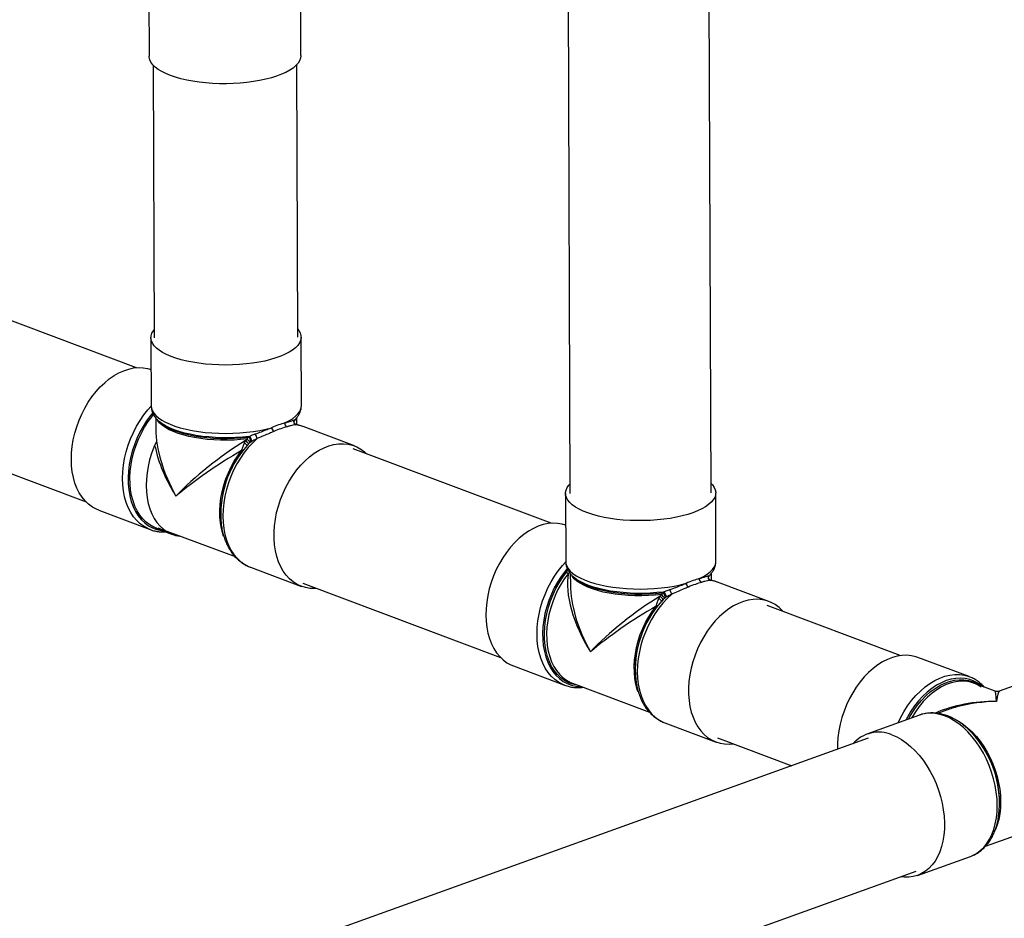
# Model space of a CAD drawing. Units: inches. Extents: x 0.1 to 16.9, y 0.1 to 10.9.
# Drawn here: x 11.3 to 12.4, y 5.3 to 6.3 of the extents above; entities that cross this region are included whole.
import ezdxf

# ---------------------------------------------------------------- set-up
doc = ezdxf.new("R2010")
doc.units = ezdxf.units.IN
doc.header["$MEASUREMENT"] = 0

msp = doc.modelspace()

# ---------------------------------------------------------------- linework, layer by layer
at = {"color": 7, "linetype": 'Continuous', "lineweight": 25}
for p, q in [((12.1086, 5.8171), (12.1061, 6.484)), ((11.9499, 6.4278), (11.9521, 5.8165)), ((11.4856, 6.3782), (11.4859, 6.3011)), ((11.6542, 6.3017), (11.6539, 6.3654)), ((11.4905, 6.2909), (11.4917, 5.989)), ((11.6507, 5.9896), (11.6495, 6.2915)), ((11.4721, 5.9558), (11.2369, 6.0442)), ((11.488, 5.989), (11.4883, 5.9132)), ((11.6547, 5.9138), (11.6544, 5.9896)), ((11.181, 5.8953), (11.4162, 5.807)), ((11.4933, 5.9001), (11.4934, 5.8878)), ((11.4974, 5.8958), (11.4987, 5.8947)), ((11.6474, 5.898), (11.6477, 5.8984)), ((11.6491, 5.8924), (11.649, 5.8924)), ((11.6497, 5.8924), (11.6497, 5.9006)), ((11.7133, 5.8692), (11.6566, 5.8905)), ((11.5949, 5.8787), (11.5965, 5.8797)), ((11.4941, 5.8739), (11.4913, 5.8677)), ((11.5916, 5.8725), (11.5928, 5.8751)), ((11.5928, 5.8751), (11.5946, 5.8768)), ((11.5962, 5.8714), (11.5947, 5.8697)), ((11.5979, 5.873), (11.5962, 5.8714)), ((11.5993, 5.8738), (11.5979, 5.873)), ((11.5901, 5.8643), (11.5897, 5.8638)), ((11.9313, 5.7834), (11.712, 5.8658)), ((11.9472, 5.8165), (11.9475, 5.7408)), ((12.1139, 5.7414), (12.1136, 5.8171)), ((11.4302, 5.7978), (11.487, 5.7765)), ((11.5653, 5.7989), (11.5652, 5.7982)), ((11.4934, 5.778), (11.5118, 5.7711)), ((11.4957, 5.7785), (11.5811, 5.7464)), ((11.5981, 5.7347), (11.6548, 5.7134)), ((11.9525, 5.7276), (11.9526, 5.7153)), ((12.109, 5.72), (12.1089, 5.7281)), ((11.6561, 5.7169), (11.8754, 5.6345)), ((11.9567, 5.7233), (11.958, 5.7222)), ((12.1066, 5.7256), (12.1069, 5.7259)), ((12.1083, 5.72), (12.1083, 5.72)), ((12.1725, 5.6968), (12.1158, 5.7181)), ((12.0541, 5.7063), (12.0557, 5.7072)), ((12.0508, 5.7001), (12.052, 5.7026)), ((12.052, 5.7026), (12.0538, 5.7043)), ((12.0555, 5.6989), (12.0539, 5.6972)), ((12.0571, 5.7005), (12.0555, 5.6989)), ((12.0585, 5.7014), (12.0571, 5.7005)), ((12.0493, 5.6919), (12.0489, 5.6914)), ((12.3181, 5.6368), (12.1708, 5.6921)), ((12.3943, 5.6135), (12.3376, 5.6348)), ((11.8895, 5.6253), (11.9462, 5.604)), ((12.0245, 5.6264), (12.0244, 5.6258)), ((12.3943, 5.6135), (12.3946, 5.6134)), ((11.9549, 5.6061), (12.0403, 5.574)), ((12.4234, 5.5972), (12.3995, 5.6062)), ((12.4485, 5.6047), (12.4277, 5.5972)), ((12.3693, 5.5762), (12.3595, 5.5727)), ((12.3395, 5.5708), (12.281, 5.5498)), ((12.0573, 5.5623), (12.114, 5.541)), ((12.2827, 5.5451), (11.5431, 5.2792)), ((12.1157, 5.5456), (12.1981, 5.5147)), ((12.3997, 5.5487), (12.3992, 5.5493)), ((12.4281, 5.4688), (12.4282, 5.4696)), ((12.4125, 5.4255), (12.5014, 5.4575)), ((12.3373, 5.3932), (12.3958, 5.4142)), ((11.596, 5.1319), (12.3357, 5.3978))]:
    msp.add_line(p, q, dxfattribs=at)
at = {"color": 8, "linetype": 'Continuous', "lineweight": 25}
for p, q in [((11.4892, 5.9017), (11.4906, 5.9042)), ((11.649, 5.8924), (11.6484, 5.8926)), ((11.9484, 5.7292), (11.9498, 5.7317)), ((12.1083, 5.72), (12.1076, 5.7201))]:
    msp.add_line(p, q, dxfattribs=at)
at = {"color": 7, "linetype": 'Continuous', "lineweight": 25, "flags": 128}
for points in [[(11.5096, 6.2796), (11.5045, 6.2817), (11.5, 6.284), (11.496, 6.2864), (11.4927, 6.2889), (11.49, 6.2915), (11.488, 6.2942), (11.4866, 6.297), (11.4859, 6.2998), (11.4859, 6.3011)], [(11.6542, 6.3017), (11.6542, 6.3015), (11.6538, 6.2987), (11.6527, 6.2959), (11.6509, 6.2932), (11.6485, 6.2905), (11.6454, 6.2879), (11.6417, 6.2854), (11.6374, 6.2831), (11.6326, 6.2809), (11.6272, 6.2789), (11.6214, 6.277), (11.6151, 6.2754), (11.6084, 6.274), (11.6015, 6.2728), (11.5942, 6.2718), (11.5868, 6.2711), (11.5792, 6.2707), (11.5716, 6.2705), (11.5639, 6.2705), (11.5563, 6.2708), (11.5488, 6.2714), (11.5415, 6.2722), (11.5344, 6.2732), (11.5276, 6.2745), (11.5212, 6.276), (11.5152, 6.2777), (11.5096, 6.2796)], [(11.6506, 5.9986), (11.6519, 5.997), (11.6534, 5.9943), (11.6542, 5.9915), (11.6543, 5.9887), (11.6538, 5.986), (11.6526, 5.9832), (11.6507, 5.9805), (11.6481, 5.9779), (11.6449, 5.9753), (11.6411, 5.9729), (11.6367, 5.9707), (11.6318, 5.9685), (11.6263, 5.9666), (11.6204, 5.9648), (11.6141, 5.9632), (11.6075, 5.9619), (11.6005, 5.9608), (11.5933, 5.9599), (11.5859, 5.9592), (11.5784, 5.9589), (11.5709, 5.9587), (11.5633, 5.9588), (11.5558, 5.9592), (11.5484, 5.9598), (11.5412, 5.9607), (11.5343, 5.9618), (11.5277, 5.9631), (11.5214, 5.9646), (11.5155, 5.9664), (11.5102, 5.9683), (11.5053, 5.9704), (11.5009, 5.9727), (11.4972, 5.9751), (11.494, 5.9776), (11.4915, 5.9802), (11.4897, 5.9829), (11.4885, 5.9857), (11.488, 5.9884), (11.4882, 5.9912), (11.4891, 5.994), (11.4907, 5.9967), (11.4916, 5.998)], [(11.3998, 5.8542), (11.4, 5.8613), (11.4007, 5.8685), (11.4019, 5.8758), (11.4036, 5.8832), (11.4057, 5.8904), (11.4083, 5.8975), (11.4113, 5.9044), (11.4147, 5.9111), (11.4185, 5.9175), (11.4226, 5.9236), (11.4271, 5.9293), (11.4318, 5.9345), (11.4367, 5.9392), (11.4418, 5.9434), (11.4471, 5.947), (11.4524, 5.9501), (11.4579, 5.9525), (11.4633, 5.9543), (11.4687, 5.9555), (11.474, 5.9559), (11.4792, 5.9558), (11.4843, 5.9549), (11.4881, 5.9538)], [(11.6566, 5.8905), (11.6535, 5.8915), (11.6484, 5.8926)], [(11.6714, 5.7111), (11.6695, 5.711), (11.6643, 5.7112), (11.6593, 5.7121), (11.6544, 5.7136), (11.6498, 5.7157), (11.6455, 5.7185), (11.6415, 5.7219), (11.6379, 5.7258), (11.6346, 5.7303), (11.6318, 5.7353), (11.6294, 5.7408), (11.6274, 5.7467), (11.6259, 5.7529), (11.6249, 5.7595), (11.6244, 5.7664), (11.6243, 5.7734), (11.6248, 5.7806), (11.6258, 5.7879), (11.6272, 5.7952), (11.6291, 5.8025), (11.6315, 5.8097), (11.6343, 5.8167), (11.6375, 5.8235), (11.6411, 5.8301), (11.6451, 5.8363), (11.6493, 5.8422), (11.6539, 5.8476), (11.6587, 5.8526), (11.6638, 5.8571), (11.6689, 5.861), (11.6743, 5.8643), (11.6797, 5.8671), (11.6851, 5.8692), (11.6905, 5.8707), (11.6959, 5.8715), (11.7012, 5.8716), (11.7063, 5.8711), (11.7112, 5.8699), (11.716, 5.8681), (11.7204, 5.8656), (11.7246, 5.8625), (11.7273, 5.86)], [(11.4913, 5.8677), (11.4887, 5.8607), (11.4865, 5.8536), (11.4848, 5.8464), (11.4836, 5.8392), (11.4829, 5.8321), (11.4826, 5.8251), (11.4829, 5.8183), (11.4837, 5.8117), (11.4849, 5.8054), (11.4867, 5.7994), (11.4889, 5.7939), (11.4915, 5.7888), (11.4946, 5.7842), (11.4981, 5.7802), (11.5019, 5.7767), (11.5061, 5.7738), (11.5106, 5.7716), (11.5153, 5.77), (11.5202, 5.7691), (11.5212, 5.769)], [(11.4302, 5.7978), (11.4276, 5.7989), (11.4231, 5.8014), (11.4189, 5.8044), (11.4151, 5.8081), (11.4117, 5.8123), (11.4086, 5.8171), (11.406, 5.8223), (11.4038, 5.828), (11.4021, 5.8341), (11.4008, 5.8405), (11.4, 5.8472), (11.3998, 5.8542)], [(12.0883, 5.7951), (12.0826, 5.7932), (12.0765, 5.7915), (12.0701, 5.7901), (12.0632, 5.7888), (12.0562, 5.7878), (12.0489, 5.7871), (12.0414, 5.7866), (12.0339, 5.7863), (12.0263, 5.7863), (12.0187, 5.7865), (12.0113, 5.787), (12.004, 5.7877), (11.997, 5.7887), (11.9902, 5.7899), (11.9837, 5.7914), (11.9776, 5.793), (11.972, 5.7949), (11.9669, 5.7969), (11.9622, 5.7991), (11.9582, 5.8014), (11.9547, 5.8039), (11.9519, 5.8064), (11.9497, 5.8091), (11.9482, 5.8118), (11.9474, 5.8146), (11.9472, 5.8174), (11.9478, 5.8201), (11.949, 5.8229), (11.9509, 5.8256), (11.9521, 5.8269)], [(12.1086, 5.8275), (12.1101, 5.8259), (12.1119, 5.8232), (12.1131, 5.8204), (12.1136, 5.8177), (12.1134, 5.8149), (12.1125, 5.8121), (12.1109, 5.8094), (12.1087, 5.8067), (12.1058, 5.8041), (12.1023, 5.8017), (12.0982, 5.7993), (12.0935, 5.7971), (12.0883, 5.7951)], [(11.9473, 5.7813), (11.9435, 5.7825), (11.9384, 5.7833), (11.9332, 5.7835), (11.9279, 5.783), (11.9225, 5.7819), (11.9171, 5.7801), (11.9116, 5.7776), (11.9063, 5.7746), (11.901, 5.7709), (11.8959, 5.7667), (11.891, 5.762), (11.8863, 5.7568), (11.8819, 5.7511), (11.8777, 5.7451), (11.874, 5.7387), (11.8705, 5.732), (11.8675, 5.7251), (11.865, 5.7179), (11.8628, 5.7107), (11.8611, 5.7034), (11.8599, 5.6961), (11.8592, 5.6888), (11.859, 5.6817)], [(12.1884, 5.6855), (12.1876, 5.6864), (12.1838, 5.6901), (12.1796, 5.6932), (12.1752, 5.6956), (12.1705, 5.6975), (12.1655, 5.6986), (12.1604, 5.6992), (12.1551, 5.699), (12.1497, 5.6982), (12.1443, 5.6967), (12.1389, 5.6946), (12.1335, 5.6919), (12.1282, 5.6885), (12.123, 5.6846), (12.1179, 5.6801), (12.1131, 5.6752), (12.1086, 5.6697), (12.1043, 5.6638), (12.1003, 5.6576), (12.0967, 5.6511), (12.0935, 5.6442), (12.0907, 5.6372), (12.0883, 5.63), (12.0864, 5.6227), (12.085, 5.6154), (12.084, 5.6081), (12.0836, 5.6009), (12.0836, 5.5939), (12.0841, 5.5871), (12.0851, 5.5805), (12.0866, 5.5742), (12.0886, 5.5684), (12.091, 5.5629), (12.0938, 5.5579), (12.0971, 5.5534), (12.1007, 5.5494), (12.1047, 5.5461), (12.109, 5.5433), (12.1136, 5.5411), (12.1185, 5.5396), (12.1235, 5.5388), (12.1287, 5.5386), (12.1334, 5.539)], [(11.859, 5.6817), (11.8593, 5.6748), (11.86, 5.6681), (11.8613, 5.6616), (11.863, 5.6556), (11.8652, 5.6499), (11.8678, 5.6446), (11.8709, 5.6399), (11.8743, 5.6357), (11.8782, 5.632), (11.8823, 5.6289), (11.8868, 5.6264), (11.8895, 5.6253)], [(12.3376, 5.6348), (12.3355, 5.6355), (12.3306, 5.6366), (12.3255, 5.6372), (12.3202, 5.637), (12.3148, 5.6362), (12.3094, 5.6347), (12.304, 5.6326), (12.2986, 5.6299), (12.2932, 5.6265), (12.288, 5.6226), (12.283, 5.6181), (12.2782, 5.6132), (12.2736, 5.6077), (12.2694, 5.6019), (12.2654, 5.5956), (12.2618, 5.5891), (12.2586, 5.5822), (12.2558, 5.5752), (12.2534, 5.568), (12.2515, 5.5607), (12.2501, 5.5534), (12.2491, 5.5461), (12.2486, 5.539), (12.2486, 5.5329)], [(12.3089, 5.5489), (12.3142, 5.5466), (12.3194, 5.5436), (12.3245, 5.5401), (12.3295, 5.536), (12.3344, 5.5314), (12.339, 5.5263), (12.3434, 5.5207), (12.3475, 5.5147), (12.3513, 5.5084), (12.3548, 5.5017), (12.3578, 5.4949), (12.3605, 5.4878), (12.3627, 5.4805), (12.3645, 5.4732), (12.3658, 5.4659), (12.3667, 5.4587), (12.3671, 5.4515), (12.367, 5.4445), (12.3664, 5.4377), (12.3654, 5.4312), (12.3639, 5.4251), (12.3619, 5.4193), (12.3595, 5.4139), (12.3567, 5.4091), (12.3535, 5.4047), (12.3499, 5.4009), (12.346, 5.3977), (12.3417, 5.3951), (12.3372, 5.3932), (12.3325, 5.3918), (12.3276, 5.3912), (12.3225, 5.3912), (12.3184, 5.3917)]]:
    msp.add_lwpolyline(points, dxfattribs=at)
at = {"color": 8, "linetype": 'Continuous', "lineweight": 25, "flags": 128}
for points in [[(11.487, 5.7764), (11.485, 5.7773), (11.4804, 5.7797), (11.4761, 5.7827), (11.4722, 5.7864), (11.4687, 5.7907), (11.4655, 5.7954), (11.4628, 5.8007), (11.4606, 5.8065), (11.4588, 5.8127), (11.4575, 5.8192), (11.4567, 5.826), (11.4565, 5.8331), (11.4567, 5.8403), (11.4575, 5.8477), (11.4587, 5.8551), (11.4605, 5.8625), (11.4627, 5.8699), (11.4654, 5.8771), (11.4685, 5.8841), (11.472, 5.8909), (11.4759, 5.8973), (11.4802, 5.9034), (11.4847, 5.9091), (11.4883, 5.913)], [(11.4883, 5.9132), (11.4885, 5.9111), (11.4894, 5.9083), (11.491, 5.9055), (11.4933, 5.9028), (11.4963, 5.9002), (11.5, 5.8977), (11.5042, 5.8953), (11.5091, 5.8931), (11.5145, 5.8911), (11.5204, 5.8892), (11.5268, 5.8876), (11.5335, 5.8862), (11.5406, 5.885), (11.5479, 5.8841), (11.5555, 5.8835), (11.5632, 5.8831), (11.5709, 5.883), (11.5787, 5.8831), (11.5864, 5.8835), (11.594, 5.8842), (11.6014, 5.8851), (11.6085, 5.8863), (11.6153, 5.8877), (11.6217, 5.8893)], [(11.6362, 5.8946), (11.6408, 5.8969), (11.6448, 5.8993), (11.6482, 5.9019), (11.6508, 5.9046), (11.6528, 5.9074), (11.6541, 5.9102), (11.6546, 5.9131), (11.6547, 5.9138)], [(11.4899, 5.9057), (11.4875, 5.9028), (11.4832, 5.897), (11.4792, 5.8908), (11.4756, 5.8842), (11.4724, 5.8774), (11.4696, 5.8704), (11.4672, 5.8632), (11.4653, 5.8559), (11.4639, 5.8486), (11.463, 5.8413), (11.4626, 5.8341), (11.4628, 5.8271), (11.4634, 5.8203), (11.4645, 5.8138), (11.4662, 5.8076), (11.4683, 5.8019), (11.4709, 5.7966), (11.4739, 5.7917), (11.4773, 5.7875), (11.4811, 5.7838), (11.4853, 5.7807), (11.4898, 5.7782), (11.4945, 5.7765), (11.4995, 5.7753), (11.501, 5.7751)], [(11.502, 5.7762), (11.5008, 5.7763), (11.4959, 5.7774), (11.4913, 5.7792), (11.4869, 5.7816), (11.4828, 5.7846), (11.479, 5.7883), (11.4757, 5.7925), (11.4727, 5.7972), (11.4702, 5.8024), (11.4681, 5.8081), (11.4665, 5.8142), (11.4654, 5.8205), (11.4648, 5.8272), (11.4646, 5.8341), (11.465, 5.8412), (11.4659, 5.8484), (11.4673, 5.8556), (11.4691, 5.8627), (11.4715, 5.8698), (11.4742, 5.8767), (11.4774, 5.8834), (11.481, 5.8899), (11.4849, 5.896), (11.4892, 5.9017)], [(11.5946, 5.8768), (11.5873, 5.8761), (11.58, 5.8756), (11.5725, 5.8754), (11.565, 5.8755), (11.5576, 5.8758), (11.5503, 5.8764), (11.5432, 5.8773), (11.5364, 5.8784), (11.5299, 5.8797), (11.5237, 5.8813), (11.518, 5.883), (11.5128, 5.885), (11.5082, 5.8871), (11.5041, 5.8894), (11.5006, 5.8918), (11.4978, 5.8944), (11.4956, 5.897), (11.4951, 5.8977)], [(11.5965, 5.8797), (11.5893, 5.8789), (11.5819, 5.8784), (11.5744, 5.8782), (11.5669, 5.8782), (11.5595, 5.8784), (11.5521, 5.879), (11.5449, 5.8797), (11.538, 5.8807), (11.5313, 5.882), (11.525, 5.8834), (11.5191, 5.8851), (11.5136, 5.887), (11.5086, 5.889), (11.5042, 5.8912), (11.5004, 5.8936), (11.4976, 5.8957)], [(11.6483, 5.899), (11.6476, 5.8977), (11.6469, 5.8968)], [(11.5068, 5.8894), (11.5073, 5.8892), (11.512, 5.887), (11.5173, 5.885), (11.5231, 5.8833), (11.5293, 5.8817), (11.5359, 5.8803), (11.5428, 5.8792), (11.55, 5.8784), (11.5574, 5.8778), (11.5649, 5.8774), (11.5725, 5.8774), (11.5801, 5.8776), (11.5875, 5.878), (11.5949, 5.8787)], [(11.6057, 5.8772), (11.6007, 5.8725), (11.5958, 5.8674), (11.5913, 5.8617), (11.587, 5.8556), (11.5831, 5.8491), (11.5796, 5.8424), (11.5765, 5.8354), (11.5738, 5.8281), (11.5716, 5.8208), (11.5698, 5.8134), (11.5686, 5.806), (11.5678, 5.7986), (11.5676, 5.7913), (11.5679, 5.7843), (11.5686, 5.7775), (11.5699, 5.7709), (11.5717, 5.7648), (11.5739, 5.759), (11.5766, 5.7537), (11.5798, 5.7489), (11.5833, 5.7447), (11.5872, 5.741), (11.5915, 5.738), (11.5961, 5.7355), (11.5981, 5.7347)], [(11.5684, 5.7691), (11.5676, 5.7716), (11.566, 5.7775), (11.5649, 5.7839), (11.5643, 5.7904), (11.5642, 5.7973), (11.5646, 5.8042), (11.5654, 5.8113), (11.5668, 5.8184), (11.5686, 5.8255), (11.5709, 5.8325), (11.5737, 5.8393), (11.5768, 5.8459), (11.5803, 5.8523), (11.5842, 5.8583), (11.5884, 5.8639)], [(11.9463, 5.604), (11.9442, 5.6048), (11.9396, 5.6072), (11.9353, 5.6103), (11.9314, 5.614), (11.9279, 5.6182), (11.9247, 5.623), (11.922, 5.6283), (11.9198, 5.634), (11.918, 5.6402), (11.9167, 5.6467), (11.916, 5.6536), (11.9157, 5.6606), (11.9159, 5.6679), (11.9167, 5.6752), (11.9179, 5.6827), (11.9197, 5.6901), (11.9219, 5.6974), (11.9246, 5.7046), (11.9277, 5.7117), (11.9312, 5.7184), (11.9351, 5.7249), (11.9394, 5.731), (11.9439, 5.7366), (11.9475, 5.7405)], [(11.9475, 5.7408), (11.9477, 5.7387), (11.9486, 5.7359), (11.9502, 5.7331), (11.9525, 5.7304), (11.9555, 5.7277), (11.9592, 5.7252), (11.9634, 5.7228), (11.9683, 5.7206), (11.9737, 5.7186), (11.9796, 5.7168), (11.986, 5.7151), (11.9927, 5.7137), (11.9998, 5.7126), (12.0072, 5.7117), (12.0147, 5.711), (12.0224, 5.7106), (12.0302, 5.7105), (12.0379, 5.7106), (12.0456, 5.7111), (12.0532, 5.7117), (12.0606, 5.7126), (12.0677, 5.7138), (12.0745, 5.7152), (12.0809, 5.7169)], [(12.0955, 5.7221), (12.1, 5.7244), (12.104, 5.7269), (12.1074, 5.7295), (12.11, 5.7322), (12.112, 5.7349), (12.1133, 5.7377), (12.1139, 5.7406), (12.1139, 5.7414)], [(11.9491, 5.7332), (11.9468, 5.7304), (11.9424, 5.7245), (11.9384, 5.7183), (11.9348, 5.7118), (11.9316, 5.705), (11.9288, 5.6979), (11.9264, 5.6907), (11.9245, 5.6834), (11.9231, 5.6761), (11.9222, 5.6688), (11.9219, 5.6616), (11.922, 5.6546), (11.9226, 5.6478), (11.9238, 5.6413), (11.9254, 5.6352), (11.9275, 5.6294), (11.9301, 5.6241), (11.9331, 5.6193), (11.9365, 5.615), (11.9404, 5.6113), (11.9445, 5.6082), (11.949, 5.6058), (11.9537, 5.604), (11.9587, 5.6029), (11.9639, 5.6025), (11.9646, 5.6024)], [(11.9612, 5.6037), (11.9601, 5.6039), (11.9552, 5.605), (11.9505, 5.6067), (11.9461, 5.6091), (11.942, 5.6122), (11.9383, 5.6158), (11.9349, 5.62), (11.9319, 5.6248), (11.9294, 5.63), (11.9273, 5.6356), (11.9257, 5.6417), (11.9246, 5.6481), (11.924, 5.6548), (11.9239, 5.6617), (11.9242, 5.6687), (11.9251, 5.6759), (11.9265, 5.6831), (11.9284, 5.6903), (11.9307, 5.6973), (11.9335, 5.7043), (11.9366, 5.711), (11.9402, 5.7174), (11.9441, 5.7235), (11.9484, 5.7292)], [(11.9505, 5.7279), (11.9463, 5.7223), (11.9425, 5.7163), (11.9389, 5.7099), (11.9358, 5.7033), (11.9331, 5.6965), (11.9308, 5.6895), (11.9289, 5.6824), (11.9276, 5.6753), (11.9267, 5.6682), (11.9263, 5.6613), (11.9264, 5.6545), (11.927, 5.6479), (11.9281, 5.6415), (11.9297, 5.6356), (11.9318, 5.63), (11.9343, 5.6248), (11.9372, 5.6201), (11.9405, 5.616), (11.9442, 5.6124), (11.9483, 5.6094), (11.9526, 5.607), (11.9549, 5.6061)], [(12.0538, 5.7043), (12.0466, 5.7036), (12.0392, 5.7032), (12.0317, 5.703), (12.0242, 5.7031), (12.0168, 5.7034), (12.0095, 5.704), (12.0024, 5.7048), (11.9956, 5.7059), (11.9891, 5.7072), (11.9829, 5.7088), (11.9772, 5.7106), (11.972, 5.7125), (11.9674, 5.7147), (11.9633, 5.7169), (11.9598, 5.7194), (11.957, 5.7219), (11.9548, 5.7245), (11.9543, 5.7253)], [(12.0557, 5.7072), (12.0485, 5.7065), (12.0411, 5.706), (12.0336, 5.7057), (12.0261, 5.7057), (12.0187, 5.706), (12.0113, 5.7065), (12.0041, 5.7073), (11.9972, 5.7083), (11.9905, 5.7095), (11.9842, 5.711), (11.9783, 5.7126), (11.9728, 5.7145), (11.9679, 5.7166), (11.9634, 5.7188), (11.9596, 5.7211), (11.9568, 5.7232)], [(11.966, 5.717), (11.9665, 5.7167), (11.9713, 5.7146), (11.9765, 5.7126), (11.9823, 5.7108), (11.9885, 5.7092), (11.9951, 5.7079), (12.0021, 5.7068), (12.0092, 5.7059), (12.0166, 5.7053), (12.0241, 5.705), (12.0317, 5.7049), (12.0393, 5.7051), (12.0468, 5.7056), (12.0541, 5.7063)], [(12.1075, 5.7265), (12.1068, 5.7253), (12.1061, 5.7243)], [(12.1158, 5.7181), (12.1127, 5.7191), (12.1076, 5.7201)], [(12.0649, 5.7048), (12.0599, 5.7001), (12.0551, 5.6949), (12.0505, 5.6892), (12.0463, 5.6831), (12.0424, 5.6767), (12.0388, 5.6699), (12.0357, 5.6629), (12.033, 5.6557), (12.0308, 5.6483), (12.0291, 5.6409), (12.0278, 5.6335), (12.0271, 5.6261), (12.0268, 5.6189), (12.0271, 5.6118), (12.0279, 5.605), (12.0291, 5.5985), (12.0309, 5.5923), (12.0332, 5.5866), (12.0359, 5.5813), (12.039, 5.5765), (12.0425, 5.5722), (12.0465, 5.5686), (12.0507, 5.5655), (12.0553, 5.5631), (12.0573, 5.5623)], [(12.0276, 5.5967), (12.0268, 5.5991), (12.0252, 5.6051), (12.0241, 5.6114), (12.0235, 5.618), (12.0234, 5.6248), (12.0238, 5.6318), (12.0247, 5.6388), (12.026, 5.6459), (12.0279, 5.653), (12.0301, 5.66), (12.0329, 5.6668), (12.036, 5.6735), (12.0395, 5.6798), (12.0434, 5.6858), (12.0476, 5.6915)], [(12.3159, 5.5623), (12.3185, 5.5678), (12.3222, 5.5745), (12.3263, 5.5809), (12.3307, 5.5869), (12.3354, 5.5924), (12.3404, 5.5975), (12.3456, 5.602), (12.3509, 5.6059), (12.3564, 5.6092), (12.3619, 5.6119), (12.3675, 5.6139), (12.3731, 5.6152), (12.3786, 5.6158), (12.3839, 5.6158), (12.3891, 5.615), (12.3941, 5.6135), (12.3943, 5.6135)], [(12.4091, 5.6026), (12.4083, 5.6032), (12.4042, 5.6062), (12.3997, 5.6086), (12.395, 5.6103), (12.3901, 5.6114), (12.385, 5.6118), (12.3798, 5.6115), (12.3744, 5.6106), (12.369, 5.609), (12.3637, 5.6067), (12.3583, 5.6038), (12.3531, 5.6003), (12.348, 5.5963), (12.3431, 5.5917), (12.3384, 5.5866), (12.334, 5.581), (12.3299, 5.5751), (12.3262, 5.5687), (12.3243, 5.5653)], [(12.3271, 5.5663), (12.3288, 5.5694), (12.3327, 5.5757), (12.3369, 5.5816), (12.3415, 5.587), (12.3463, 5.592), (12.3514, 5.5965), (12.3566, 5.6003), (12.3619, 5.6036), (12.3673, 5.6062), (12.3728, 5.6082), (12.3782, 5.6095), (12.3835, 5.61), (12.3887, 5.6099), (12.3938, 5.6091), (12.3986, 5.6076), (12.4032, 5.6054), (12.4058, 5.6038)], [(12.3903, 5.6083), (12.3902, 5.6083), (12.3851, 5.6084), (12.3798, 5.6078), (12.3744, 5.6066), (12.3691, 5.6046), (12.3637, 5.6021), (12.3585, 5.5988), (12.3533, 5.595), (12.3484, 5.5906), (12.3436, 5.5857), (12.3391, 5.5803), (12.3349, 5.5745), (12.3311, 5.5683), (12.3307, 5.5676)], [(12.3958, 5.4142), (12.3983, 5.4152), (12.4027, 5.4176), (12.4068, 5.4206), (12.4106, 5.4242), (12.414, 5.4285), (12.417, 5.4332), (12.4196, 5.4385), (12.4217, 5.4442), (12.4234, 5.4504), (12.4246, 5.4569), (12.4253, 5.4637), (12.4256, 5.4707), (12.4253, 5.478), (12.4245, 5.4854), (12.4233, 5.4928), (12.4215, 5.5002), (12.4193, 5.5076), (12.4167, 5.5148), (12.4137, 5.5218), (12.4102, 5.5286), (12.4064, 5.5351), (12.4023, 5.5412), (12.3978, 5.5469), (12.3931, 5.5522), (12.3882, 5.5569), (12.3831, 5.5611), (12.3779, 5.5646), (12.3726, 5.5676), (12.3672, 5.5699), (12.3619, 5.5716), (12.3566, 5.5726), (12.3514, 5.5729), (12.3463, 5.5725), (12.3414, 5.5714), (12.3395, 5.5708)], [(12.3807, 5.5651), (12.3832, 5.5637), (12.3882, 5.5604), (12.3931, 5.5565), (12.3979, 5.5521), (12.4024, 5.5472), (12.4067, 5.5419), (12.4107, 5.5361), (12.4144, 5.5299), (12.4177, 5.5235), (12.4207, 5.5168), (12.4233, 5.5099), (12.4254, 5.5028), (12.4271, 5.4957), (12.4283, 5.4886), (12.4291, 5.4816), (12.4293, 5.4747), (12.4291, 5.4679), (12.4284, 5.4614), (12.4272, 5.4552), (12.4256, 5.4493), (12.4235, 5.4439), (12.4234, 5.4436)]]:
    msp.add_lwpolyline(points, dxfattribs=at)
at = {"color": 7, "linetype": 'Continuous', "lineweight": 25}
for centre, radius, start, end in [((11.5253, 5.9267), 0.0416, 230.2897, 243.5551), ((11.6402, 5.8941), 0.00402, 173.7664, 247.0781), ((11.6494, 5.896), 0.00356, 149.8164, 252.6052), ((11.5944, 5.8751), 0.00506, 345.4109, 65.2928), ((11.6292, 5.8901), 0.0268, 196.771, 208.7107), ((11.6273, 5.8898), 0.0056, 185.0428, 235.8016), ((11.6785, 5.7936), 0.1132, 137.7767, 185.8061), ((11.5533, 5.8285), 0.0584, 44.9469, 49.0246), ((11.576, 5.8562), 0.0253, 36.8904, 48.333), ((11.5994, 5.8771), 0.00477, 159.5102, 183.2766), ((11.4838, 5.7769), 0.1492, 40.0967, 42.0464), ((11.5943, 5.8747), 0.00405, 334.1179, 81.4622), ((11.6795, 5.793), 0.1144, 141.6996, 177.081), ((11.5891, 5.865), 0.00123, 237.497, 301.7071), ((11.9537, 5.7356), 0.00831, 230.3897, 247.6671), ((11.9845, 5.7542), 0.0416, 230.2897, 243.5551), ((12.0865, 5.7174), 0.0056, 185.0428, 235.8016), ((12.0994, 5.7217), 0.00402, 173.7664, 247.0781), ((12.1087, 5.7235), 0.00356, 149.8164, 252.6052), ((12.0586, 5.7046), 0.00477, 159.5102, 183.2766), ((12.0535, 5.7023), 0.00405, 334.1179, 81.4622), ((12.0536, 5.7026), 0.00506, 345.4109, 65.2928), ((12.0884, 5.7176), 0.0268, 196.771, 208.7107), ((12.1377, 5.6212), 0.1132, 137.7767, 185.8061), ((12.0126, 5.656), 0.0584, 44.9469, 49.0246), ((12.0352, 5.6837), 0.0253, 36.8904, 48.333), ((11.943, 5.6044), 0.1492, 40.0967, 42.0464), ((12.1387, 5.6206), 0.1144, 141.6996, 177.081), ((12.0483, 5.6925), 0.00123, 237.497, 301.7071), ((12.3871, 5.5731), 0.0354, 54.5372, 84.7739), ((12.3137, 5.4731), 0.1144, 352.3616, 47.2746), ((12.294, 5.5142), 0.0377, 66.7401, 139.0458), ((12.3123, 5.4726), 0.1159, 358.5059, 41.0439)]:
    msp.add_arc(centre, radius, start, end, dxfattribs=at)
for centre, major_axis, ratio, start_param, end_param in [((11.5718, 5.8335), (0.0819, 0.06), 0.221064, 0.520574, 0.765006), ((11.5718, 5.8335), (0.084, 0.0565), 0.192996, 0.531214, 0.775646), ((11.5718, 5.8335), (-0.0608, 0.096), 0.515654, 0.682784, 0.687747), ((11.5718, 5.8335), (0.0768, 0.0589), 0.231591, 1.121583, 2.198478), ((11.5718, 5.8335), (0.0805, 0.0526), 0.179703, 1.247207, 2.218625), ((12.031, 5.661), (-0.0669, 0.0907), 0.513211, 0.447066, 1.418483), ((12.031, 5.661), (0.0819, 0.06), 0.221064, 0.520574, 0.765006), ((12.031, 5.661), (0.084, 0.0565), 0.192996, 0.531214, 0.775646), ((12.031, 5.661), (-0.0608, 0.096), 0.515654, 0.682784, 0.687747), ((12.031, 5.661), (0.0768, 0.0589), 0.231591, 1.121583, 2.198478), ((12.031, 5.661), (0.0805, 0.0526), 0.179703, 1.247207, 2.218625), ((12.4249, 5.5131), (0.1151, 0.002), 0.63201, 1.938707, 2.064846)]:
    msp.add_ellipse(centre, major_axis=major_axis, ratio=ratio, start_param=start_param, end_param=end_param, dxfattribs=at)
at = {"color": 8, "linetype": 'Continuous', "lineweight": 25}
for centre, major_axis, ratio, start_param, end_param in [((11.5718, 5.8335), (-0.0608, 0.096), 0.515654, 0.687747, 1.456466), ((11.5718, 5.8335), (-0.0669, 0.0907), 0.513211, 0.841698, 1.418483), ((12.031, 5.661), (-0.0608, 0.096), 0.515654, 0.687747, 1.456466), ((12.4249, 5.5131), (-0.0016, 0.0841), 0.025693, 5.756327, 6.272985), ((12.4249, 5.5131), (0.0029, 0.0841), 0.065078, 0.025939, 0.52839), ((12.4249, 5.5131), (0.1149, -0.0035), 0.632455, 1.592156, 2.221142), ((12.4249, 5.5131), (0.1151, 0.002), 0.63201, 1.562395, 1.938707)]:
    msp.add_ellipse(centre, major_axis=major_axis, ratio=ratio, start_param=start_param, end_param=end_param, dxfattribs=at)
at = {"color": 7, "linetype": 'Continuous', "lineweight": 25}
for points, knots in [([(11.4883, 5.9131), (11.4883, 5.9121), (11.4884, 5.91), (11.4893, 5.9069), (11.4907, 5.9037), (11.4926, 5.9007), (11.4949, 5.898), (11.4968, 5.8964), (11.4976, 5.8957)], [0, 0, 0, 0, 0.139703, 0.30784, 0.478297, 0.655577, 0.843403, 1, 1, 1, 1]), ([(11.6483, 5.899), (11.6488, 5.8995), (11.6501, 5.9009), (11.6518, 5.9035), (11.6534, 5.9066), (11.6543, 5.9099), (11.6547, 5.9124), (11.6546, 5.9138), (11.6546, 5.914)], [0, 0, 0, 0, 0.127342, 0.347134, 0.554194, 0.75244, 0.963833, 1, 1, 1, 1]), ([(11.6362, 5.8946), (11.6375, 5.8949), (11.64, 5.8957), (11.6436, 5.8968), (11.6453, 5.8974), (11.6464, 5.8978)], [0, 0, 0, 0, 0.293274, 0.589704, 1, 1, 1, 1]), ([(11.6484, 5.8926), (11.6475, 5.8924), (11.6459, 5.8921), (11.6424, 5.8914), (11.6399, 5.8907), (11.6387, 5.8904)], [0, 0, 0, 0, 0.413956, 0.704737, 1, 1, 1, 1]), ([(11.6492, 5.8926), (11.649, 5.8926), (11.6485, 5.8927), (11.6476, 5.8934), (11.6468, 5.8944), (11.6465, 5.8957), (11.6467, 5.8968), (11.647, 5.8975), (11.6473, 5.8979), (11.6474, 5.898), (11.6474, 5.898)], [0, 0, 0, 0, 0.108678, 0.260334, 0.426633, 0.605941, 0.745409, 0.865041, 0.978048, 1, 1, 1, 1]), ([(11.6562, 5.8906), (11.6555, 5.8908), (11.6532, 5.8917), (11.6508, 5.8923), (11.6491, 5.8926), (11.649, 5.8926)], [0, 0, 0, 0, 0.306143, 0.994905, 1, 1, 1, 1]), ([(11.5965, 5.8797), (11.5971, 5.8799), (11.5991, 5.8808), (11.6016, 5.8817), (11.6033, 5.8823), (11.6036, 5.8824)], [0, 0, 0, 0, 0.25385, 0.898172, 1, 1, 1, 1]), ([(11.6036, 5.8824), (11.6058, 5.8832), (11.6104, 5.8849), (11.6164, 5.8873), (11.62, 5.8887), (11.6217, 5.8893)], [0, 0, 0, 0, 0.350585, 0.708931, 1, 1, 1, 1]), ([(11.6241, 5.8852), (11.6225, 5.8845), (11.6188, 5.8829), (11.6127, 5.8801), (11.6081, 5.8782), (11.6057, 5.8772)], [0, 0, 0, 0, 0.288204, 0.639327, 1, 1, 1, 1]), ([(11.5884, 5.8639), (11.5887, 5.8648), (11.5892, 5.8663), (11.5903, 5.8693), (11.5911, 5.8712), (11.5916, 5.8725)], [0, 0, 0, 0, 0.332301, 0.559543, 1, 1, 1, 1]), ([(11.6057, 5.8772), (11.6041, 5.8764), (11.6019, 5.8753), (11.5998, 5.8741), (11.5993, 5.8738)], [0, 0, 0, 0, 0.7474673, 1, 1, 1, 1]), ([(11.5659, 5.7818), (11.5662, 5.7797), (11.5669, 5.7754), (11.5684, 5.7693), (11.5705, 5.7634), (11.5729, 5.758), (11.5759, 5.753), (11.5792, 5.7484), (11.5829, 5.7443), (11.587, 5.7408), (11.5913, 5.7379), (11.595, 5.7359), (11.5973, 5.7351), (11.598, 5.7349)], [0, 0, 0, 0, 0.097815, 0.19591, 0.293897, 0.391606, 0.488827, 0.585335, 0.680932, 0.775508, 0.869081, 0.961807, 1, 1, 1, 1]), ([(11.4871, 5.7765), (11.4879, 5.7762), (11.4904, 5.7752), (11.4946, 5.7743), (11.4996, 5.7737), (11.5029, 5.7738), (11.5045, 5.7738)], [0, 0, 0, 0, 0.155887, 0.445957, 0.736172, 1, 1, 1, 1]), ([(11.9475, 5.7406), (11.9476, 5.7397), (11.9476, 5.7376), (11.9485, 5.7344), (11.9499, 5.7313), (11.9519, 5.7283), (11.9542, 5.7256), (11.956, 5.724), (11.9568, 5.7232)], [0, 0, 0, 0, 0.139703, 0.30784, 0.478297, 0.655577, 0.843403, 1, 1, 1, 1]), ([(12.1075, 5.7265), (12.108, 5.727), (12.1093, 5.7285), (12.1111, 5.731), (12.1126, 5.7342), (12.1136, 5.7375), (12.114, 5.74), (12.1138, 5.7413), (12.1138, 5.7415)], [0, 0, 0, 0, 0.127342, 0.347134, 0.554194, 0.75244, 0.963833, 1, 1, 1, 1]), ([(12.0628, 5.7099), (12.065, 5.7107), (12.0696, 5.7124), (12.0756, 5.7148), (12.0793, 5.7162), (12.0809, 5.7169)], [0, 0, 0, 0, 0.350585, 0.708931, 1, 1, 1, 1]), ([(12.0955, 5.7221), (12.0967, 5.7225), (12.0992, 5.7233), (12.1028, 5.7244), (12.1046, 5.725), (12.1056, 5.7253)], [0, 0, 0, 0, 0.293274, 0.589704, 1, 1, 1, 1]), ([(12.1076, 5.7201), (12.1067, 5.72), (12.1052, 5.7197), (12.1016, 5.719), (12.0991, 5.7183), (12.0979, 5.718)], [0, 0, 0, 0, 0.413956, 0.704737, 1, 1, 1, 1]), ([(12.1084, 5.7201), (12.1082, 5.7202), (12.1077, 5.7203), (12.1068, 5.7209), (12.106, 5.722), (12.1057, 5.7232), (12.1059, 5.7243), (12.1062, 5.7251), (12.1065, 5.7255), (12.1066, 5.7256), (12.1066, 5.7256)], [0, 0, 0, 0, 0.108678, 0.260334, 0.426633, 0.605941, 0.745409, 0.865041, 0.978048, 1, 1, 1, 1]), ([(12.1154, 5.7181), (12.1147, 5.7184), (12.1124, 5.7193), (12.11, 5.7199), (12.1083, 5.7201), (12.1083, 5.7201)], [0, 0, 0, 0, 0.306156, 0.994907, 1, 1, 1, 1]), ([(12.0557, 5.7072), (12.0563, 5.7075), (12.0583, 5.7083), (12.0608, 5.7092), (12.0625, 5.7098), (12.0628, 5.7099)], [0, 0, 0, 0, 0.25385, 0.898172, 1, 1, 1, 1]), ([(12.0833, 5.7127), (12.0817, 5.712), (12.078, 5.7105), (12.0719, 5.7077), (12.0673, 5.7058), (12.0649, 5.7048)], [0, 0, 0, 0, 0.288204, 0.639327, 1, 1, 1, 1]), ([(12.0476, 5.6915), (12.0479, 5.6924), (12.0484, 5.6938), (12.0495, 5.6968), (12.0503, 5.6988), (12.0508, 5.7001)], [0, 0, 0, 0, 0.332301, 0.559543, 1, 1, 1, 1]), ([(12.0649, 5.7048), (12.0633, 5.7039), (12.0611, 5.7028), (12.059, 5.7017), (12.0585, 5.7014)], [0, 0, 0, 0, 0.747467, 1, 1, 1, 1]), ([(12.0251, 5.6094), (12.0254, 5.6072), (12.0261, 5.6029), (12.0277, 5.5968), (12.0297, 5.591), (12.0322, 5.5855), (12.0351, 5.5805), (12.0384, 5.5759), (12.0421, 5.5719), (12.0462, 5.5684), (12.0505, 5.5654), (12.0542, 5.5634), (12.0565, 5.5626), (12.0572, 5.5624)], [0, 0, 0, 0, 0.097815, 0.19591, 0.293897, 0.391606, 0.488827, 0.585335, 0.680932, 0.775508, 0.869081, 0.961807, 1, 1, 1, 1]), ([(12.4112, 5.6018), (12.4106, 5.6024), (12.4088, 5.6045), (12.4054, 5.6073), (12.4011, 5.6103), (12.3975, 5.6123), (12.3952, 5.6131), (12.3946, 5.6133)], [0, 0, 0, 0, 0.127664, 0.387683, 0.644939, 0.899858, 1, 1, 1, 1]), ([(11.9463, 5.604), (11.9471, 5.6037), (11.9496, 5.6028), (11.9538, 5.6018), (11.959, 5.6013), (11.9633, 5.6012), (11.9658, 5.6016), (11.9666, 5.6017)], [0, 0, 0, 0, 0.134128, 0.38371, 0.633416, 0.884225, 1, 1, 1, 1]), ([(12.4276, 5.5972), (12.4276, 5.5972), (12.427, 5.5969), (12.4256, 5.5968), (12.4242, 5.5968), (12.4236, 5.5972), (12.4235, 5.5972)], [0, 0, 0, 0, 0.046792, 0.481588, 0.945314, 1, 1, 1, 1]), ([(12.3911, 5.5572), (12.39, 5.5582), (12.3873, 5.5606), (12.3827, 5.5638), (12.3775, 5.5669), (12.3721, 5.5694), (12.3668, 5.5713), (12.3614, 5.5726), (12.356, 5.5732), (12.3508, 5.5732), (12.3457, 5.5726), (12.3418, 5.5717), (12.3397, 5.5708), (12.3391, 5.5706)], [0, 0, 0, 0, 0.068841, 0.170684, 0.272428, 0.373868, 0.474745, 0.574775, 0.673713, 0.771427, 0.867951, 0.963495, 1, 1, 1, 1]), ([(12.3958, 5.4143), (12.3969, 5.4147), (12.3996, 5.4157), (12.4036, 5.4179), (12.4077, 5.4208), (12.4115, 5.4243), (12.415, 5.4283), (12.4181, 5.4327), (12.4209, 5.4376), (12.4232, 5.443), (12.4251, 5.4487), (12.4264, 5.4536), (12.4268, 5.4567), (12.427, 5.4577)], [0, 0, 0, 0, 0.070094, 0.165443, 0.260935, 0.357001, 0.453966, 0.55201, 0.651155, 0.751281, 0.852182, 0.953618, 1, 1, 1, 1])]:
    msp.add_open_spline(points, degree=3, knots=knots, dxfattribs=at)
at = {"color": 8, "linetype": 'Continuous', "lineweight": 25}
for points, knots in [([(11.6464, 5.8978), (11.6469, 5.898), (11.6476, 5.8982), (11.6474, 5.8981), (11.6474, 5.898)], [0, 0, 0, 0, 0.8494797, 1, 1, 1, 1]), ([(11.9515, 5.7289), (11.9514, 5.7287), (11.9512, 5.7283), (11.9508, 5.7281), (11.9505, 5.7279)], [0, 0, 0, 0, 0.408051, 1, 1, 1, 1]), ([(12.1056, 5.7253), (12.1062, 5.7255), (12.1068, 5.7258), (12.1067, 5.7256), (12.1066, 5.7256)], [0, 0, 0, 0, 0.84948, 1, 1, 1, 1])]:
    msp.add_open_spline(points, degree=3, knots=knots, dxfattribs=at)

doc.saveas('drawing.dxf')
